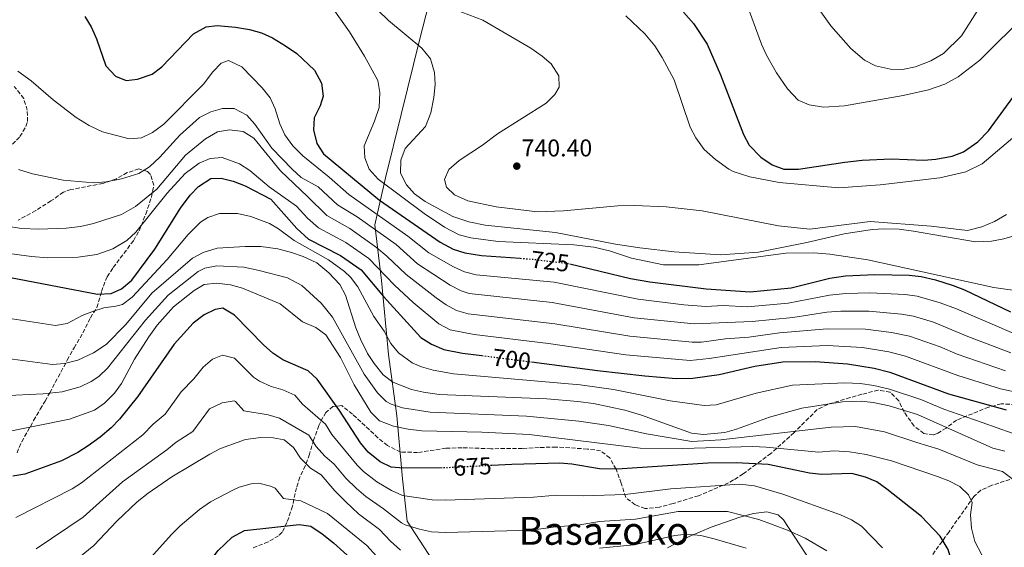
# Model space of a CAD drawing. Units: metres. Extents: x 600322 to 603758, y 4749985 to 4752349.
# Drawn here: x 601631 to 602038, y 4750876 to 4751093 of the extents above; entities that cross this region are included whole.
import ezdxf
from ezdxf.enums import TextEntityAlignment as Align

# ---------------------------------------------------------------- set-up
doc = ezdxf.new("R2010")
doc.units = ezdxf.units.M
doc.header["$MEASUREMENT"] = 0
doc.linetypes.add('DGN Style 3', pattern=[2.435891, 1.739922, -0.695969])
doc.linetypes.add('DGN Style 5', pattern=[1.217945, 0.521977, -0.695969])
for name, color, linetype, lineweight in [('Barranco lineal', 142, 'DGN Style 3', 13), ('Cota de curva de nivel directora', 7, 'Continuous', 0), ('Cota de punto acotado terreno', 7, 'Continuous', 0), ('Curva de nivel directora', 30, 'Continuous', 30), ('Curva de nivel directora no vista', 30, 'DGN Style 5', 30), ('Curva de nivel intermedia', 30, 'Continuous', 0), ('Límite de municipio', 7, 'Continuous', 0), ('Línea de cambio de uso (parcela vista)', 92, 'Continuous', 0), ('Punto acotado terreno (símbolo)', 7, 'Continuous', 0), ('Texto de Área (paraje) menor', 7, 'Continuous', 0), ('Zona arbolada', 92, 'DGN Style 3', 0)]:
    doc.layers.add(name, color=color, linetype=linetype, lineweight=lineweight)
doc.styles.add('Style-Arial', font='arial.ttf')

# ---------------------------------------------------------------- blocks, each defined once
blk = doc.blocks.new('5PATER')
at = {"layer": 'Punto acotado terreno (símbolo)', "linetype": 'Continuous', "lineweight": 0}
h = blk.add_hatch(color=51, dxfattribs=at)
edge = h.paths.add_edge_path()
edge.add_ellipse((0, 0), major_axis=(-0.11, -0.111), ratio=0.999422, start_angle=0, end_angle=360)

msp = doc.modelspace()

# ---------------------------------------------------------------- linework, layer by layer
at = {"layer": 'Barranco lineal', "color": 142, "linetype": 'DGN Style 3', "lineweight": 13}
msp.add_polyline3d([(602042.3, 4750904.43, 685.19), (602032.5, 4750901.26, 682.99), (602027.92, 4750899.25, 681.85), (602025.13, 4750896.7, 680.87), (602014.83, 4750882.07, 675.68), (601998.13, 4750859, 668.95)], dxfattribs=at)
at = {"layer": 'Curva de nivel directora', "color": 30, "linetype": 'Continuous', "lineweight": 30, "flags": 128}
for points, elevation in [([(601658.04, 4751094.72), (601660.62, 4751090.44), (601662.83, 4751085.51), (601666.76, 4751074.36), (601670.68, 4751070.09), (601675.13, 4751068.29), (601679.82, 4751068.74), (601685.86, 4751070.91), (601689.91, 4751073.85), (601702.9, 4751087.54), (601708.15, 4751090.37), (601712.72, 4751090.9), (601720.3, 4751090.28), (601726.01, 4751089.32), (601730.98, 4751087.94), (601735.53, 4751085.87), (601740.96, 4751082.53), (601745.63, 4751079.34), (601752.9, 4751072.48), (601755.77, 4751067.15), (601756.4, 4751061.8), (601755.17, 4751057.81), (601752.74, 4751052.89), (601752.43, 4751047.97), (601753.83, 4751042.27), (601756.54, 4751038.07), (601779.7, 4751018.83), (601804.74, 4751001.58), (601810.12, 4750998.74), (601814.89, 4750997.23), (601821.77, 4750996.06), (601837.82, 4750994.9)], 725), ([(601905.2, 4751096.39), (601909.29, 4751091.74), (601915.05, 4751083.2), (601920.56, 4751070.64), (601930.03, 4751046.03), (601932.39, 4751041.63), (601937.15, 4751036.63), (601941.88, 4751033.47), (601946.6, 4751031.72), (601952.64, 4751031.7), (601971.76, 4751034.63), (601978.98, 4751035.37), (601990.94, 4751035.94), (602004.38, 4751035.42), (602009.36, 4751035.85), (602016.09, 4751037.1), (602020.75, 4751038.88), (602026.76, 4751043), (602031.13, 4751047.45), (602047.52, 4751069.97)], 750), ([(601627.41, 4750986.93), (601663.36, 4750980.18), (601668.97, 4750980.34), (601673.17, 4750982.27), (601677.51, 4750985.88), (601686.97, 4750998.61), (601697.52, 4751015.57), (601701.53, 4751020.92), (601704.95, 4751024.56), (601710.04, 4751027.81), (601714.41, 4751028), (601719.25, 4751026.75)], 700), ([(601719.25, 4751026.75), (601724.23, 4751024.86), (601734.92, 4751019.25), (601745.57, 4751007.14), (601750.37, 4751002.85), (601763.58, 4750996.07), (601772.12, 4750990.21), (601781.35, 4750979.2), (601796.79, 4750962.3), (601801.15, 4750959.47), (601806.31, 4750957.35), (601813.98, 4750955.8), (601822.02, 4750954.78)], 700), ([(601858.28, 4750992.59), (601883.28, 4750986.59), (601891.28, 4750985.16), (601914.64, 4750982.28), (601932.73, 4750981.11), (601949.68, 4750982.7), (601965.68, 4750986.7), (601972.04, 4750987.71), (601984.25, 4750988.22), (601998.33, 4750987.95), (602003.3, 4750987.39), (602009.3, 4750986.07), (602016.57, 4750983.69), (602021.24, 4750981.89), (602040.15, 4750972.78)], 725), ([(601805.53, 4750908.43), (601789.56, 4750908.31), (601784.5, 4750908.78), (601779.98, 4750910.91), (601775.09, 4750914.88), (601771.9, 4750918.74), (601763.15, 4750932.18), (601753.98, 4750945.1), (601750.28, 4750948.48), (601739.88, 4750953.09), (601735.66, 4750955.78), (601731.83, 4750959.15), (601719.91, 4750971.42), (601715.07, 4750974.29), (601711.89, 4750973.82), (601707.38, 4750971.65), (601702.82, 4750968.2), (601694.99, 4750959.45), (601679.86, 4750937.75), (601672.39, 4750928.59), (601668.96, 4750924.94), (601664.34, 4750921.12), (601659.49, 4750917.48), (601655.23, 4750914.86), (601648.44, 4750911.41), (601633.24, 4750905.91), (601628.31, 4750905)], 675), ([(601842.41, 4750952.17), (601869.78, 4750948.66), (601889.28, 4750946.39), (601902.16, 4750945.37), (601909.03, 4750945.44), (601919.93, 4750946.99), (601934.68, 4750950.42), (601946.26, 4750952.14), (601959.61, 4750952.29), (601972.87, 4750951.39), (601983.96, 4750949.56), (601990.46, 4750947.89), (602014.58, 4750939.02), (602038.37, 4750932.46)], 700), ([(602040.36, 4750834.72), (602034.64, 4750843.15), (602024.34, 4750853.49), (602020.62, 4750857.82), (602018.21, 4750862.22), (602014.46, 4750874.82), (602011.24, 4750880.27), (602003.47, 4750888.38), (601989.22, 4750899.69), (601984.97, 4750902.66), (601980.4, 4750904.69), (601974.72, 4750906.12), (601962.21, 4750905.78), (601957.24, 4750906.34), (601940.21, 4750909.78), (601927.01, 4750910.49), (601915.22, 4750910.42), (601877.85, 4750907.88), (601870.48, 4750908.11), (601859.13, 4750910.01), (601854.14, 4750910.44), (601834.37, 4750909.87), (601826.09, 4750909.43)], 675), ([(601623.86, 4750798.69), (601635.8, 4750809.12), (601647.6, 4750820.57), (601653.75, 4750826.01), (601658.2, 4750828.28), (601676.25, 4750834.66), (601680.99, 4750837.78), (601687.53, 4750843), (601691.09, 4750846.57), (601699, 4750855.6), (601713.16, 4750874.42), (601718.93, 4750879.89), (601723.97, 4750882.63), (601746.5, 4750885.14), (601751.43, 4750884.37), (601756.04, 4750881.28), (601760.73, 4750877.59), (601769.26, 4750869.9), (601776.66, 4750860.85), (601780.6, 4750857.19), (601786.99, 4750852.77)], 650)]:
    msp.add_lwpolyline(points, dxfattribs=dict(at, elevation=elevation))
at = {"layer": 'Curva de nivel directora no vista', "color": 30, "linetype": 'DGN Style 5', "lineweight": 30, "flags": 128}
for points, elevation in [([(601837.82, 4750994.9), (601842.64, 4750994.56), (601857.32, 4750992.82), (601858.28, 4750992.59)], 725), ([(601822.02, 4750954.78), (601842.41, 4750952.17)], 700), ([(601826.09, 4750909.43), (601806.88, 4750908.43), (601805.53, 4750908.43)], 675)]:
    msp.add_lwpolyline(points, dxfattribs=dict(at, elevation=elevation))
at = {"layer": 'Curva de nivel intermedia', "color": 30, "linetype": 'Continuous', "lineweight": 0, "flags": 128}
for points, elevation in [([(601753.17, 4751108.36), (601767.33, 4751088.27), (601773.54, 4751078.33), (601779.06, 4751068.24), (601779.92, 4751063.3), (601779.53, 4751057.18), (601777.68, 4751051.43), (601773.38, 4751041.28), (601773.68, 4751036.35), (601775.51, 4751031.7), (601779.17, 4751027.6), (601798.19, 4751013.35), (601806.52, 4751007.79), (601812.64, 4751004.64), (601817.47, 4751003.3), (601828.68, 4751001.87), (601859.93, 4751000.41), (601868.16, 4750999.53), (601874.73, 4750997.93), (601883.72, 4750994.94), (601896.99, 4750992.27), (601911.59, 4750992.26), (601947.42, 4750997.01), (601959, 4750997.12), (601965.64, 4750996.66), (601981.26, 4750994.33), (602033.32, 4750982.87), (602046.03, 4750981.14)], 730), ([(601955.49, 4751105.79), (601965.98, 4751090.82), (601974.25, 4751081.51), (601979.88, 4751076.67), (601984.49, 4751074.3), (601990.66, 4751072.93), (601995.66, 4751072.81), (602000.99, 4751073.87), (602007.35, 4751076.3), (602012.53, 4751079.39), (602019.93, 4751086.68), (602026.42, 4751096.9)], 760), ([(601877.1, 4751000.79), (601852.38, 4751005.6), (601823.29, 4751008.61), (601816.6, 4751009.94), (601809.95, 4751012.12), (601798.58, 4751018.37), (601794.22, 4751021.52), (601790.81, 4751025.18), (601788.39, 4751030), (601788.59, 4751035.42), (601790.31, 4751040.16), (601798.68, 4751049.28), (601800.93, 4751054.95), (601802.16, 4751061.21), (601802.72, 4751066.62), (601802.41, 4751071.61), (601800.76, 4751077.18), (601797.25, 4751081.59), (601783.4, 4751093.07), (601779.02, 4751097.25)], 735), ([(601810.82, 4751097.59), (601822.33, 4751093.2), (601842.16, 4751081.55), (601846.81, 4751078.35), (601850.6, 4751075.1), (601853.72, 4751070.16), (601853.91, 4751065.49), (601852.05, 4751062.46), (601848.47, 4751058.96), (601828.41, 4751046.19), (601822.21, 4751041.59), (601812.54, 4751035.2), (601808.39, 4751031.56), (601806.6, 4751027.47)], 740), ([(601930.9, 4751100.83), (601937.37, 4751083.19), (601939.44, 4751078.64), (601943.61, 4751071.39), (601948.09, 4751064.75)], 755), ([(601881.4, 4751094.95), (601889.27, 4751087.45), (601893.38, 4751082.5), (601896.39, 4751077.71), (601901.39, 4751068.54), (601908.03, 4751049.04), (601910.32, 4751044.6), (601913.79, 4751039.83), (601918.44, 4751035.64), (601924, 4751031.7), (601925.72, 4751030.78), (601932.58, 4751028.49), (601944.67, 4751026.2), (601969.4, 4751023.92), (601986.36, 4751025.2), (602011, 4751028.12)], 745), ([(601948.09, 4751064.75), (601952.5, 4751060.18), (601957.1, 4751058.2), (601962.96, 4751057.25), (601971.66, 4751057.82), (601995.87, 4751062.05), (602006.31, 4751064.45), (602013.16, 4751066.8), (602018.6, 4751069.75), (602027.6, 4751076.68), (602047.04, 4751096.02)], 755), ([(601630.43, 4751072.12), (601635.92, 4751068.13), (601645.04, 4751060.33), (601654.48, 4751053), (601659.89, 4751049.66), (601665.39, 4751047.14), (601676.35, 4751044.18), (601681.44, 4751044.67), (601685.99, 4751046.74), (601690.74, 4751050.19), (601707.11, 4751066.75), (601710.94, 4751071.82), (601714.3, 4751075.39), (601717.45, 4751076.45), (601722.93, 4751073.91), (601731.31, 4751065.21), (601734.56, 4751061.06), (601736.7, 4751056.54)], 720), ([(601630.64, 4751031.48), (601636.53, 4751029.79), (601649.11, 4751027.16), (601661.85, 4751026.02), (601666.83, 4751026.48), (601673.24, 4751027.71), (601680.39, 4751029.94), (601684.8, 4751032.61), (601689, 4751036.58), (601697.28, 4751045.73), (601705.38, 4751052.93), (601710.03, 4751055.3), (601714.84, 4751056.66), (601719.77, 4751056.74), (601724.98, 4751053.9), (601728.31, 4751050.2), (601735.32, 4751040.36), (601743.66, 4751031.66), (601747.37, 4751028.3), (601754.46, 4751024.36), (601762.41, 4751017.02), (601770.46, 4751012.05), (601786.55, 4751000.57), (601795.38, 4750992.63), (601808.96, 4750983.85), (601813.38, 4750981.48), (601816.74, 4750980.35), (601851.03, 4750976.63), (601884.8, 4750970.37), (601909.56, 4750967.83), (601933.51, 4750968.84), (601950.31, 4750970.5)], 715), ([(601736.7, 4751056.54), (601738.56, 4751050.43), (601740.61, 4751045.87), (601743.9, 4751041.36), (601748.1, 4751037.21), (601758.98, 4751028.32), (601767.04, 4751021.28), (601791.36, 4751004.03), (601800.06, 4750997.11), (601810.21, 4750991.41), (601814.83, 4750989.37), (601819.65, 4750988.08), (601851.82, 4750985.13), (601886.49, 4750978), (601905.36, 4750975.73), (601914.5, 4750975.05), (601921.63, 4750975.41), (601931.63, 4750974.91), (601948.39, 4750976.39), (601965.46, 4750979.75), (601972.2, 4750980.44), (601982.2, 4750980.72), (601996.76, 4750979.94), (602001.71, 4750979.29), (602011.23, 4750976.55), (602017.9, 4750974.06), (602042.59, 4750963.41)], 720), ([(602011, 4751028.12), (602021.77, 4751030.56), (602028.47, 4751033.91), (602050.18, 4751052.11)], 745), ([(601619.95, 4751009.05), (601632.06, 4751007.21), (601639.11, 4751006.9), (601650.37, 4751007.4), (601656.3, 4751008.07), (601661.71, 4751009.21), (601673.24, 4751013.04), (601678.96, 4751016.29), (601687.84, 4751023.38), (601699.61, 4751037.4), (601707.88, 4751044.24), (601712.86, 4751047.01), (601717.77, 4751047.86), (601723.45, 4751047.2), (601727.83, 4751044.48), (601738.86, 4751031.04), (601749.93, 4751020.4), (601758.01, 4751012.59), (601767.45, 4751007.2), (601778.44, 4750999.39), (601782.81, 4750995.84), (601790.71, 4750988.16), (601803.13, 4750978.6), (601807.2, 4750975.73), (601811.54, 4750973.39), (601816.38, 4750971.99), (601852.14, 4750967.94), (601883.1, 4750962.74), (601908.76, 4750960.29), (601912.59, 4750960.36), (601922.5, 4750961.7)], 710), ([(601613.34, 4750998.65), (601636.08, 4750995.63), (601642.76, 4750995.1), (601655.3, 4750995.38), (601663.03, 4750996.52), (601669.69, 4750998.88), (601675.43, 4751002.31), (601679.08, 4751005.71), (601692, 4751021.84), (601699.54, 4751029.84), (601705.28, 4751034.1), (601709.87, 4751036.08), (601714.76, 4751036.44), (601721.94, 4751033.83), (601726.16, 4751031.19), (601734.22, 4751024.37), (601745.4, 4751016.44), (601749.93, 4751011.53)], 705), ([(601806.6, 4751027.47), (601807.4, 4751024.24), (601810.71, 4751021.14), (601816.14, 4751018.62), (601827.93, 4751016.13), (601844.91, 4751014.04), (601855.66, 4751014.53), (601878.09, 4751016.58), (601884.99, 4751016.72), (601898.1, 4751016.11), (601912.89, 4751014.55), (601944.5, 4751008.33), (601957.32, 4751006.95), (601982.25, 4751010.03), (602007.45, 4751008.23), (602022.51, 4751006.38), (602028.39, 4751007.9), (602033.67, 4751010.08), (602038.62, 4751012.96)], 740), ([(601645.9, 4750967.2), (601650.83, 4750967.97), (601656.96, 4750971.3), (601661.64, 4750973.08), (601665.93, 4750974.49), (601670.91, 4750975.1), (601673.57, 4750975.88), (601677.6, 4750978.89), (601692.05, 4750994.46), (601700.68, 4751004.77), (601705.83, 4751009.8), (601708.83, 4751011.8), (601713.62, 4751013.45), (601721.04, 4751013.4), (601726.61, 4751012.17), (601734.34, 4751009.21), (601737.99, 4751007.13), (601744.51, 4751002.24), (601758.61, 4750994.21), (601765.23, 4750989.51), (601767.71, 4750987.14), (601770.75, 4750983.12), (601777.34, 4750970.84), (601781.64, 4750964.82), (601784.46, 4750959.79), (601787.57, 4750955.9), (601793.22, 4750951.78), (601797.07, 4750950.15), (601801.88, 4750948.74), (601810.3, 4750947.28), (601862.57, 4750942.67), (601876.3, 4750940.74), (601899.74, 4750936.08), (601913.75, 4750934.16), (601918.72, 4750934.47), (601935.2, 4750939.34), (601950.17, 4750942.64), (601971.86, 4750943.58), (601978.2, 4750943.24), (601983.76, 4750942.47), (601990.26, 4750940.93), (602003.16, 4750936.6), (602012.75, 4750932.72), (602028.5, 4750927.21), (602040.97, 4750922.82)], 695), ([(601749.93, 4751011.53), (601754.54, 4751007.46), (601765.87, 4751001.4), (601775.28, 4750994.8), (601785.9, 4750983.8), (601793.62, 4750976.72), (601804.16, 4750967.84), (601808.93, 4750965.37), (601818.76, 4750963.5), (601849.47, 4750959.78), (601881.4, 4750955.11), (601907.96, 4750952.73), (601915.77, 4750953.54), (601945.54, 4750958.12), (601964.56, 4750958.9), (601979.09, 4750958.1), (601989.94, 4750956.38), (601996.84, 4750954.53), (602018.42, 4750946.55), (602036.03, 4750941.05), (602044.97, 4750939.14)], 705), ([(602048.28, 4751006.12), (602037.53, 4751002.94), (602032.34, 4751001.98), (602025.83, 4751001.75), (602000.21, 4751006.12), (601994.19, 4751006.89), (601988.12, 4751007.09), (601983.13, 4751006.77), (601971.5, 4751005.01), (601956.13, 4751001.4), (601936.17, 4750997.44), (601920.52, 4750996.39), (601901.37, 4750997.58), (601887.13, 4750999.23), (601877.1, 4751000.79)], 735), ([(601649.72, 4750951.49), (601655.25, 4750952.94), (601661.64, 4750955.85), (601666.86, 4750959.35), (601674.96, 4750967.58), (601685.77, 4750980.52), (601702.5, 4750994.94), (601706.9, 4750997.3), (601712.71, 4750999.04), (601724.23, 4750999.8), (601730.78, 4750999.8), (601737.77, 4750998.75), (601743.44, 4750997.34), (601748.15, 4750995.66), (601753.87, 4750993.03), (601758.82, 4750988.87), (601763.31, 4750984.06), (601765.7, 4750979.66), (601769.97, 4750966.16), (601771.82, 4750961.52), (601774.7, 4750955.62), (601777.45, 4750951.45), (601781.26, 4750946.87), (601785.25, 4750943.86), (601792.98, 4750940.83), (601797.83, 4750939.62), (601804.39, 4750938.69), (601848.74, 4750936.87), (601861.57, 4750935.89), (601868, 4750935), (601880.98, 4750932.28), (601887.94, 4750930.21), (601908.49, 4750922.71), (601913.52, 4750922.17), (601922.31, 4750923.11), (601927.13, 4750924.44), (601940.74, 4750929.42), (601954.08, 4750933.14), (601970.86, 4750935.76), (601978.6, 4750935.91), (601983.57, 4750935.38), (601990.07, 4750933.98), (602001.79, 4750930.49), (602032.97, 4750916.58), (602037.85, 4750915.3)], 690), ([(601623.99, 4750938.17), (601640.81, 4750938.94), (601648.69, 4750939.81), (601656.19, 4750941.88), (601660.72, 4750944.03), (601663.81, 4750946.14), (601667.44, 4750949.56), (601683.12, 4750969.42), (601692.44, 4750979.66), (601704.88, 4750989.49), (601707.61, 4750990.89), (601712.54, 4750991.82), (601723.71, 4750991.23), (601730.1, 4750989.92), (601741.75, 4750986.8), (601747.63, 4750983.62), (601755.59, 4750976.38), (601760.32, 4750970.65), (601773.37, 4750947.1), (601778.89, 4750939.36), (601782.51, 4750935.88), (601784.47, 4750934.74), (601789.23, 4750933.24), (601800.66, 4750931.42), (601840.45, 4750929.72), (601862.06, 4750927.74), (601874.29, 4750925.91), (601890, 4750922.52), (601908.69, 4750919.37), (601920.59, 4750919.96), (601966.17, 4750925.18), (601976.17, 4750925.51), (601988.19, 4750923.37), (602001.49, 4750918.99), (602010.64, 4750916.15), (602026.42, 4750909.66), (602036.98, 4750906.98), (602040.75, 4750904.07)], 685), ([(602028.4, 4750872.52), (602025.45, 4750878.14), (602024.08, 4750883.57), (602023.76, 4750889.09), (602024.36, 4750894.17), (602022.89, 4750897.28), (602019.28, 4750900.78), (602014.82, 4750903.05), (602010.09, 4750904.86), (601991.12, 4750911.42), (601980.64, 4750913.97), (601973.74, 4750915.12), (601967.26, 4750915.55), (601961.1, 4750914.98), (601939.34, 4750917.03), (601933.87, 4750917.21), (601904.75, 4750916.44), (601887.37, 4750916.54), (601841.53, 4750922.19), (601821.91, 4750923.2), (601797.14, 4750923.77), (601791.6, 4750924.36), (601785.49, 4750925.64), (601779.76, 4750927.89), (601776.16, 4750931.38), (601769.3, 4750942.74), (601763.67, 4750953.95), (601757.58, 4750963.4), (601753.43, 4750966.4), (601747.87, 4750968.7), (601738.65, 4750976.18), (601723.18, 4750982.65), (601718.17, 4750983.94), (601712.37, 4750984.6), (601707.27, 4750984.04), (601703.24, 4750981.65), (601694.68, 4750974.93), (601687.98, 4750967.29), (601684.46, 4750962.56), (601678.57, 4750953.35), (601673.24, 4750943.28), (601670.32, 4750939.22), (601666.19, 4750935.12), (601662.09, 4750932.25), (601651.76, 4750928.57), (601622.36, 4750922.67)], 680), ([(601615.36, 4750971.82), (601645.9, 4750967.2)], 695), ([(601950.31, 4750970.5), (601964.42, 4750972.7), (601970.24, 4750973.12), (601981.67, 4750973.16), (601995.18, 4750971.93), (602000.11, 4750971.08), (602008.39, 4750968.53), (602022.64, 4750962.63), (602040.41, 4750955.97)], 715), ([(601922.5, 4750961.7), (601932.23, 4750962.31), (601944.83, 4750964.1), (601964.5, 4750965.82), (601980.38, 4750965.63), (601991.03, 4750964.32), (601998.49, 4750962.83), (602011.22, 4750958.39), (602018.17, 4750955.42), (602038.22, 4750948.52)], 710), ([(601615.72, 4750954.97), (601644.74, 4750951.16), (601649.72, 4750951.49)], 690), ([(601629.63, 4750887.93), (601652.88, 4750899.76), (601656.67, 4750902.29), (601681.95, 4750922.06), (601686.25, 4750926.44), (601691.27, 4750930.63), (601697.82, 4750939.79), (601703.09, 4750945.19), (601706.99, 4750950), (601710.72, 4750953.34), (601714.88, 4750954.95), (601719.83, 4750953.76), (601727.71, 4750945.94), (601730.18, 4750944.27), (601734.93, 4750942.01), (601739.76, 4750940.59), (601744.7, 4750938.51), (601747.93, 4750934.68), (601757.41, 4750926.51), (601760.02, 4750922.22), (601770.46, 4750909.57), (601773.07, 4750906.9), (601778.61, 4750902.74), (601784.65, 4750899.18), (601789.17, 4750897.04), (601801.51, 4750895.26), (601806.91, 4750895.1), (601843.27, 4750896.43), (601852.78, 4750897.25), (601863.97, 4750896.95), (601881.15, 4750897.45), (601899.95, 4750899.79), (601928.53, 4750901.75), (601934.47, 4750901.05), (601946.21, 4750897.61), (601969.97, 4750889.13), (601974.55, 4750887.05), (601978.77, 4750884.36), (601987.34, 4750875.52)], 670), ([(601964.41, 4750874.27), (601955.47, 4750879.45), (601948.18, 4750882.81), (601936.27, 4750887.16), (601923.34, 4750890.45), (601903.08, 4750890.42), (601885.42, 4750887.31), (601870.5, 4750886.3), (601862.38, 4750884.97), (601851.43, 4750884.06), (601842.39, 4750882.72), (601806.94, 4750881.77), (601801.14, 4750882.13), (601796.25, 4750883.13), (601790.33, 4750884.94), (601788.78, 4750885.77), (601781.33, 4750891.62), (601774.06, 4750896.68), (601770.24, 4750899.91), (601765.84, 4750904.25), (601761.03, 4750909.94), (601757.19, 4750913.22), (601753.59, 4750917.32), (601750.55, 4750921.98), (601738.5, 4750929.02), (601733.69, 4750930.4), (601723.73, 4750932), (601720.34, 4750935.87), (601719.76, 4750936.09), (601714.82, 4750935.32), (601709.58, 4750932.77), (601702.69, 4750923.51), (601695.81, 4750919), (601691.93, 4750915.83), (601673.59, 4750902.68), (601657.32, 4750888.11), (601637.97, 4750875.07)], 665), ([(601648.42, 4750865.54), (601661.76, 4750876.46), (601671.33, 4750886.49), (601679.68, 4750894.48), (601684.17, 4750898.03), (601693.96, 4750904.76), (601709.65, 4750914.12), (601714.11, 4750916.39), (601724.38, 4750920.14), (601730.76, 4750920.98), (601735.76, 4750920.83), (601740.31, 4750919.96), (601744.26, 4750916.88), (601747.17, 4750912.41), (601751.21, 4750908.36), (601755.6, 4750905.54), (601761.22, 4750898.93), (601765.76, 4750894.49), (601771.1, 4750889.56), (601779.75, 4750883.04), (601784.25, 4750878.21), (601788.39, 4750874.49)], 660), ([(601782.52, 4750867.67), (601774.5, 4750876.47), (601758.27, 4750889.67), (601747.24, 4750894.91), (601740.07, 4750895.77), (601736.6, 4750900.03), (601734.66, 4750900.97), (601729.85, 4750902.08), (601726.71, 4750901.83), (601721.82, 4750900.53), (601719.11, 4750899.32), (601710, 4750894.44), (601705.42, 4750891.28), (601697.37, 4750884.58), (601693.85, 4750881.03), (601678.06, 4750863.38)], 655), ([(601870.51, 4750875.39), (601884.71, 4750876.72), (601901.65, 4750880.5), (601906.62, 4750881.09), (601912.33, 4750880.54), (601917.92, 4750879.21), (601931.12, 4750875.3)], 660)]:
    msp.add_lwpolyline(points, dxfattribs=dict(at, elevation=elevation))
at = {"layer": 'Límite de municipio', "color": 7, "linetype": 'Continuous', "lineweight": 0}
msp.add_polyline3d([(601987.11, 4750570.19, 662.61), (601978.74, 4750584.97, 656.37), (601961.34, 4750610.33, 658.41), (601941.73, 4750643.38, 669.48), (601921.36, 4750675.9, 676.68), (601897.72, 4750712.54, 662.05), (601871.61, 4750756.48, 637.8), (601851.34, 4750790.41, 641.17), (601838.64, 4750811.05, 642.04), (601828.33, 4750827.44, 643.84), (601812.57, 4750853.47, 652.87), (601799.76, 4750873.1, 661.43), (601791.18, 4750886.48, 665.7), (601789.22, 4750903.96, 673.03), (601786.81, 4750929.93, 682.68), (601783.39, 4750955.25, 693.28), (601780.61, 4750985.79, 702.85), (601777.77, 4751008.71, 716.36), (601782.25, 4751028.13, 731.52), (601788.72, 4751054.2, 732.33), (601796.35, 4751085.5, 735.59), (601804.94, 4751118.73, 743.09)], dxfattribs=at)
at = {"layer": 'Línea de cambio de uso (parcela vista)', "color": 92, "linetype": 'Continuous', "lineweight": 0}
msp.add_polyline3d([(601898.67, 4750875.48, 658.86), (601907.61, 4750880.13, 660.53), (601916.68, 4750883.94, 661.75), (601928.45, 4750888.1, 663.12), (601934.12, 4750889.67, 663.71), (601939.62, 4750890.26, 664.18), (601944.27, 4750889.09, 664.41), (601946.53, 4750886.96, 664.37), (601964.88, 4750858.9, 661.92)], dxfattribs=at)
at = {"layer": 'Zona arbolada', "color": 92, "linetype": 'DGN Style 3', "lineweight": 0}
for points in [[(601623.09, 4751036.69, 716.04), (601631.28, 4751045.09, 716.09), (601633.76, 4751049.28, 717.32), (601634.38, 4751051.35, 717.92), (601634.3, 4751056.04, 718.84), (601632.84, 4751060.82, 719.05), (601628.96, 4751065.73, 719.73)], [(601623.09, 4751036.69, 716.04), (601631.28, 4751045.09, 716.09), (601633.76, 4751049.28, 717.32), (601634.38, 4751051.35, 717.92), (601634.3, 4751056.04, 718.84), (601632.84, 4751060.82, 719.05), (601628.96, 4751065.73, 719.73)], [(601630.07, 4750914.67, 679.4), (601632.01, 4750919.21, 679.67), (601636.94, 4750927.95, 679.71), (601639.66, 4750932.62, 682.16), (601641.67, 4750936.03, 685.36), (601643.57, 4750939.42, 687.66), (601650.84, 4750952.92, 690.41), (601653.6, 4750957.98, 692.24), (601657.29, 4750964.14, 692.55), (601660.35, 4750970.33, 696.52), (601663.09, 4750974.62, 697.74), (601664.98, 4750981.18, 701.11), (601666.59, 4750985.75, 702.44), (601667.3, 4750987.31, 702.94), (601669.76, 4750991.11, 705.14), (601678.16, 4751002.18, 705.69), (601680.59, 4751006.56, 706.44), (601681.33, 4751008.36, 706.91), (601683.19, 4751013.16, 709.67), (601685.62, 4751020.1, 710.58), (601686.53, 4751025.01, 710.87), (601685.18, 4751029.47, 712.69), (601683.94, 4751030.77, 713.33), (601680.31, 4751031.81, 714.86), (601675.57, 4751030.25, 714.56), (601671.16, 4751027.72, 714.56), (601665.53, 4751025.8, 714.56), (601652.34, 4751023.24, 714.43), (601649.2, 4751022.17, 714.25), (601644.1, 4751018.57, 713.33), (601637.79, 4751014.6, 713.33), (601630.56, 4751010.67, 711.19)], [(601630.07, 4750914.67, 679.4), (601632.01, 4750919.21, 679.67), (601636.94, 4750927.95, 679.71), (601639.66, 4750932.62, 682.16), (601641.67, 4750936.03, 685.36), (601643.57, 4750939.42, 687.66), (601650.84, 4750952.92, 690.41), (601653.6, 4750957.98, 692.24), (601657.29, 4750964.14, 692.55), (601660.35, 4750970.33, 696.52), (601663.09, 4750974.62, 697.74), (601664.98, 4750981.18, 701.11), (601666.59, 4750985.75, 702.44), (601667.3, 4750987.31, 702.94), (601669.76, 4750991.11, 705.14), (601678.16, 4751002.18, 705.69), (601680.59, 4751006.56, 706.44), (601681.33, 4751008.36, 706.91), (601683.19, 4751013.16, 709.67), (601685.62, 4751020.1, 710.58), (601686.53, 4751025.01, 710.87), (601685.18, 4751029.47, 712.69), (601683.94, 4751030.77, 713.33), (601680.31, 4751031.81, 714.86), (601675.57, 4751030.25, 714.56), (601671.16, 4751027.72, 714.56), (601665.53, 4751025.8, 714.56), (601652.34, 4751023.24, 714.43), (601649.2, 4751022.17, 714.25), (601644.1, 4751018.57, 713.33), (601637.79, 4751014.6, 713.33), (601630.56, 4751010.67, 711.19)], [(602042.38, 4750934.58, 702.94), (602036.41, 4750934.86, 699.88), (602031.26, 4750933.53, 697.44), (602017.92, 4750928.17, 694.08), (602013.7, 4750924.9, 692.85), (602010.15, 4750922.75, 690.06), (602008.41, 4750922.08, 688.57), (602004.39, 4750922.61, 686.44), (602000.41, 4750925.7, 686.39), (601996.37, 4750931.49, 691.94), (601994.06, 4750936.1, 692.85), (601990.59, 4750939.68, 692.93), (601985.6, 4750940.52, 691.94), (601978.89, 4750938.84, 690.41), (601974.04, 4750937.45, 689.8), (601964.75, 4750934.64, 689.8), (601960.43, 4750932.48, 688.37), (601950.86, 4750923.01, 683.31), (601941.32, 4750914.39, 680.63), (601935.15, 4750909.88, 677.57), (601929.79, 4750905.98, 673.6), (601925.91, 4750903.48, 671.63), (601923.83, 4750902.31, 671.15), (601911.47, 4750896.95, 670.85), (601906.74, 4750895.57, 669.98), (601900.9, 4750893.71, 669.62), (601895.26, 4750892.31, 669.62), (601890.28, 4750891.69, 669.62), (601889.38, 4750891.7, 669.62), (601885.3, 4750893.22, 669.93), (601881.35, 4750896.23, 670.93), (601879.52, 4750902.1, 673.6), (601877.38, 4750907.91, 675.13), (601874.78, 4750912.54, 676.04), (601870.99, 4750915.55, 677.5), (601865.55, 4750916.24, 676.97), (601852.66, 4750917.05, 676.96), (601845.6, 4750916.86, 677.88), (601838.77, 4750916.48, 679.4), (601825.73, 4750916.36, 679.4), (601813.78, 4750916.76, 679.4), (601807.12, 4750916.53, 679.4), (601795.47, 4750914.82, 678.68), (601788.38, 4750915, 677.95), (601782.98, 4750917.71, 675.74), (601779.1, 4750920.85, 675.53), (601768.57, 4750930.59, 674.51), (601764.75, 4750933.69, 673.59), (601764.12, 4750934.14, 673.29), (601760.5, 4750933.75, 670.54), (601757.6, 4750931.35, 668.71), (601755.3, 4750927.37, 666.78), (601754.69, 4750925.88, 666.26), (601752.52, 4750919.94, 665.65), (601750.83, 4750914.12, 664.12), (601749.1, 4750909.31, 658.62), (601746.88, 4750904.64, 656.17), (601745.41, 4750900.29, 654.21), (601743.77, 4750892.61, 654.03), (601742.25, 4750887.91, 653.29), (601741.51, 4750885.96, 652.81), (601739.58, 4750881.9, 650.25), (601738.08, 4750880.4, 649.45), (601733.73, 4750877.93, 649.47), (601727.48, 4750875.41, 649.16)], [(602042.38, 4750934.58, 702.94), (602036.41, 4750934.86, 699.88), (602031.26, 4750933.53, 697.44), (602017.92, 4750928.17, 694.08), (602013.7, 4750924.9, 692.85), (602010.15, 4750922.75, 690.06), (602008.41, 4750922.08, 688.57), (602004.39, 4750922.61, 686.44), (602000.41, 4750925.7, 686.39), (601996.37, 4750931.49, 691.94), (601994.06, 4750936.1, 692.85), (601990.59, 4750939.68, 692.93), (601985.6, 4750940.52, 691.94), (601978.89, 4750938.84, 690.41), (601974.04, 4750937.45, 689.8), (601964.75, 4750934.64, 689.8), (601960.43, 4750932.48, 688.37), (601950.86, 4750923.01, 683.31), (601941.32, 4750914.39, 680.63), (601935.15, 4750909.88, 677.57), (601929.79, 4750905.98, 673.6), (601925.91, 4750903.48, 671.63), (601923.83, 4750902.31, 671.15), (601911.47, 4750896.95, 670.85), (601906.74, 4750895.57, 669.98), (601900.9, 4750893.71, 669.62), (601895.26, 4750892.31, 669.62), (601890.28, 4750891.69, 669.62), (601889.38, 4750891.7, 669.62), (601885.3, 4750893.22, 669.93), (601881.35, 4750896.23, 670.93), (601879.52, 4750902.1, 673.6), (601877.38, 4750907.91, 675.13), (601874.78, 4750912.54, 676.04), (601870.99, 4750915.55, 677.5), (601865.55, 4750916.24, 676.97), (601852.66, 4750917.05, 676.96), (601845.6, 4750916.86, 677.88), (601838.77, 4750916.48, 679.4), (601825.73, 4750916.36, 679.4), (601813.78, 4750916.76, 679.4), (601807.12, 4750916.53, 679.4), (601795.47, 4750914.82, 678.68), (601788.38, 4750915, 677.95), (601782.98, 4750917.71, 675.74), (601779.1, 4750920.85, 675.53), (601768.57, 4750930.59, 674.51), (601764.75, 4750933.69, 673.59), (601764.12, 4750934.14, 673.29), (601760.5, 4750933.75, 670.54), (601757.6, 4750931.35, 668.71), (601755.3, 4750927.37, 666.78), (601754.69, 4750925.88, 666.26), (601752.52, 4750919.94, 665.65), (601750.83, 4750914.12, 664.12), (601749.1, 4750909.31, 658.62), (601746.88, 4750904.64, 656.17), (601745.41, 4750900.29, 654.21), (601743.77, 4750892.61, 654.03), (601742.25, 4750887.91, 653.29), (601741.51, 4750885.96, 652.81), (601739.58, 4750881.9, 650.25), (601738.08, 4750880.4, 649.45), (601733.73, 4750877.93, 649.47), (601727.48, 4750875.41, 649.16)]]:
    msp.add_polyline3d(points, dxfattribs=at)

# ---------------------------------------------------------------- block references
at = {"layer": 'Punto acotado terreno (símbolo)', "color": 7, "linetype": 'Continuous', "lineweight": 0, "xscale": 10, "yscale": 10, "zscale": 10}
msp.add_blockref('5PATER', (601836.4, 4751032.93, 740.4), dxfattribs=at)

# ---------------------------------------------------------------- texts
at = {"layer": 'Cota de curva de nivel directora', "color": 7, "linetype": 'Continuous', "lineweight": 0, "style": 'Style-Arial'}
for s, rotation, p in [('725', 353.25777, (601850.169884, 4750993.664809, 725)), ('700', 352.70823, (601834.271525, 4750953.208405, 700)), ('675', 2.97943, (601818.073969, 4750909.016993, 675))]:
    msp.add_text(s, height=7, rotation=rotation, dxfattribs=at).set_placement(p, align=Align.MIDDLE_CENTER)
at = {"layer": 'Cota de punto acotado terreno', "color": 7, "linetype": 'Continuous', "lineweight": 0, "style": 'Style-Arial'}
msp.add_text('740.40', height=7, dxfattribs=at).set_placement((601838.39, 4751036.93, 740.4))
at = {"layer": 'Texto de Área (paraje) menor', "color": 7, "linetype": 'Continuous', "lineweight": 0, "style": 'Style-Arial'}
msp.add_text('Basazoko', height=11.5, dxfattribs=at).set_placement((601872.328213, 4750882.48001, 664.15), align=Align.MIDDLE_CENTER)

doc.saveas('drawing.dxf')
